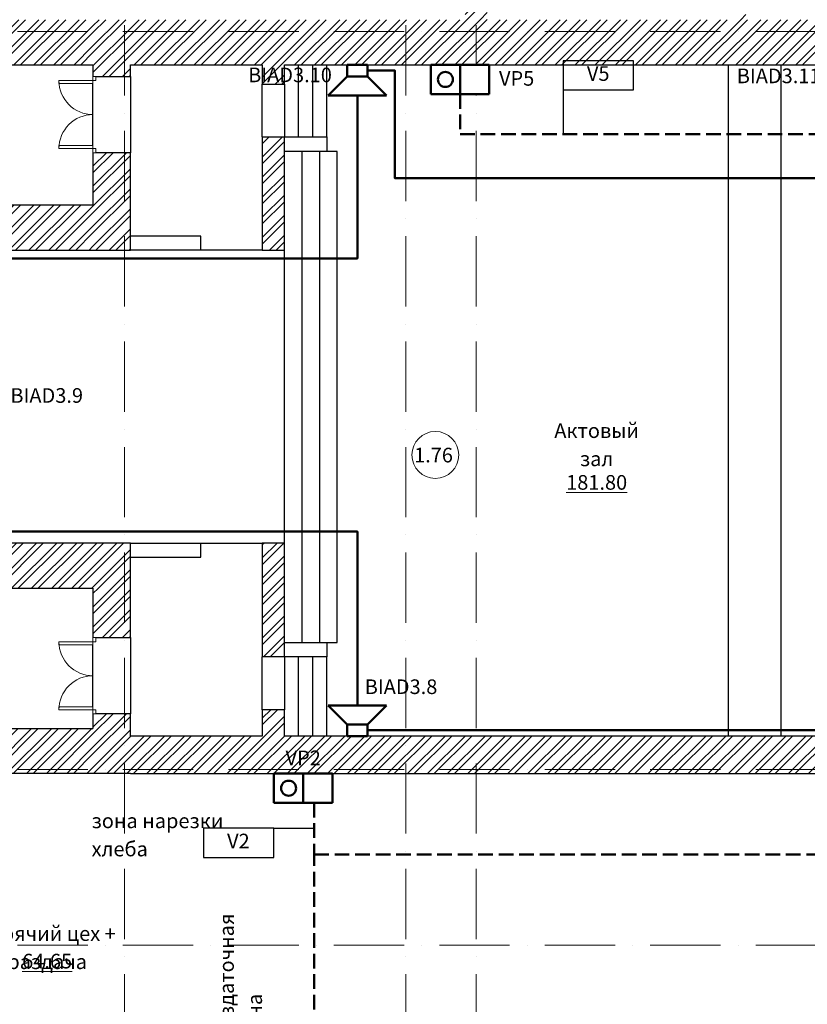
# Model space of a CAD drawing. Units: millimetres. Extents: x -68302 to 2349647, y -144954 to 172558.
# Drawn here: x 244084 to 257524, y -109955 to -93145 of the extents above; entities that cross this region are included whole.
import ezdxf

# ---------------------------------------------------------------- set-up
doc = ezdxf.new("R2010")
doc.units = ezdxf.units.MM
doc.set_wipeout_variables(frame=1)
doc.linetypes.add('200_ШТРИХ_ПУНКТИР__ш12п3п3_', pattern=[1800, 1200, -300, 0, -300])
doc.linetypes.add('DASHED', pattern=[7, 5, -2, 0])
for name, color, linetype, lineweight in [('1Шлейф СОУЭ', 5, 'Continuous', 50), ('1Шлейф СОУЭ Обр. связь', 6, 'Continuous', 50), ('Двери', 21, 'Continuous', 13), ('Кабельные стояки', 7, 'Continuous', 25), ('Марки помещений', 7, 'Continuous', 9), ('Маркировка Не АУ', 7, 'Continuous', 25), ('НО Обр. связь', 6, 'Continuous', 50), ('НО Оповещатели Речь', 5, 'Continuous', 50), ('Сетки', 154, 'Continuous', 9), ('Текстовые примечания', 7, 'Continuous', 9)]:
    doc.layers.add(name, color=color, linetype=linetype, lineweight=lineweight)
doc.styles.add('ISOCPEUR', font='isocpeur.ttf', dxfattribs={"height": 250})
pattern_1 = [(45, (67017.15, 72976.16), (-171.0739, 171.0739), []), (45, (67131.2, 72976.16), (-171.0739, 171.0739), [])]

# ---------------------------------------------------------------- blocks, each defined once
blk = doc.blocks.new('_Dr__ДУ_распашная__2Ст_Прямоугольная - ДГ_1300х2400_h__-6883708-_ОП__Этаж 1')
at = {"layer": 'Двери', "color": 252}
for p, q in [((-580, 900), (-580, 320)), ((-530, 900), (-580, 900)), ((-530, 320), (-530, 900)), ((580, 900), (530, 900)), ((530, 900), (530, 320)), ((580, 320), (580, 900)), ((-580, 320), (-650, 320)), ((-650, 320), (-650, 270)), ((-580, 320), (-650, 320)), ((-650, 320), (-650, 270)), ((-650, 270), (-580, 270)), ((-650, 270), (-580, 270)), ((-580, 270), (-580, 320)), ((-580, 320), (-530, 320)), ((-580, 270), (-580, 320)), ((530, 320), (580, 320)), ((580, 320), (580, 270)), ((650, 320), (580, 320)), ((580, 320), (580, 270)), ((650, 320), (580, 320)), ((580, 270), (650, 270)), ((580, 270), (650, 270)), ((650, 270), (650, 320)), ((650, 270), (650, 320))]:
    blk.add_line(p, q, dxfattribs=at)
for centre, start, end in [((-580, 320), 360, 90), ((580, 320), 90, 180)]:
    blk.add_arc(centre, 580, start, end, dxfattribs=at)
blk = doc.blocks.new('_A__Марка_Помещения_х2__2_50_ISO_ - Номер-900280-_ОП__Этаж 1')
at = {"layer": 'Марки помещений', "color": 252}
for start, end in [(360, 180), (180, 360)]:
    blk.add_arc((0, 0), 4, start, end, dxfattribs=at)
blk = doc.blocks.new('1 этаж 165')
h = blk.add_hatch()
h.set_pattern_fill('FP_1', color=252, style=0, pattern_type=2)
h.set_pattern_definition(pattern_1)
h.paths.add_polyline_path([(20510, 37100), (20890, 37100), (20890, 43890), (20510, 43890), (20510, 37810.7)], flags=0)
h.paths.add_polyline_path([(20510, 45340), (20890, 45340), (20890, 46100), (20510, 46100), (20510, 45590)], flags=0)
h = blk.add_hatch()
h.set_pattern_fill('FP_1', color=252, style=0, pattern_type=2)
h.set_pattern_definition(pattern_1)
h.paths.add_polyline_path([(25180, 37100), (25300, 37100), (25300, 38910), (25180, 38910), (25180, 37118.7)], flags=0)
h = blk.add_hatch()
h.set_pattern_fill('FP_1', color=252, style=0, pattern_type=2)
h.set_pattern_definition(pattern_1)
h.paths.add_polyline_path([(1830.3, 36330), (14160, 36330), (14160, 37100), (1830.3, 37100)], flags=0)
h = blk.add_hatch()
h.set_pattern_fill('FP_1', color=252, style=0, pattern_type=2)
h.set_pattern_definition(pattern_1)
h.paths.add_polyline_path([(14800, 33165), (14800, 34830), (14160, 34830), (14160, 33165)], flags=0)
h.paths.add_polyline_path([(14800, 36130), (14800, 37100), (14160, 37100), (14160, 36130), (14210, 36130)], flags=0)
h = blk.add_hatch()
h.set_pattern_fill('FP_1', color=252, style=0, pattern_type=2)
h.set_pattern_definition(pattern_1)
h.paths.add_polyline_path([(30240, 36330), (30240, 37100), (14800, 37100), (14800, 36330), (30080, 36330)], flags=0)
h = blk.add_hatch()
h.set_pattern_fill('FP_1', color=252, style=0, pattern_type=2)
h.set_pattern_definition(pattern_1)
h.paths.add_polyline_path([(17430, 33165), (17430, 35100), (17050, 35100), (17050, 33165)], flags=0)
h.paths.add_polyline_path([(17430, 36000), (17430, 36330), (17050, 36330), (17050, 36000)], flags=0)
h = blk.add_hatch()
h.set_pattern_fill('FP_1', color=252, style=0, pattern_type=2)
h.set_pattern_definition(pattern_1)
h.paths.add_polyline_path([(13826.8, 33165), (14160, 33165), (14160, 33935), (11330, 33935), (11330, 33165), (12100, 33165)], flags=0)
h = blk.add_hatch()
h.set_pattern_fill('FP_1', color=252, style=0, pattern_type=2)
h.set_pattern_definition(pattern_1)
h.paths.add_polyline_path([(11330, 27395), (14800, 27395), (14800, 28165), (11330, 28165), (11330, 27970.6)], flags=0)
h = blk.add_hatch()
h.set_pattern_fill('FP_1', color=252, style=0, pattern_type=2)
h.set_pattern_definition(pattern_1)
h.paths.add_polyline_path([(17050, 24870), (17430, 24870), (17430, 25320), (17050, 25320)], flags=0)
h.paths.add_polyline_path([(17430, 26220), (17430, 28165), (17050, 28165), (17050, 26220)], flags=0)
h = blk.add_hatch()
h.set_pattern_fill('FP_1', color=252, style=0, pattern_type=2)
h.set_pattern_definition(pattern_1)
h.paths.add_polyline_path([(14800, 24230), (14800, 25250), (14160, 25250), (14160, 24230)], flags=0)
h.paths.add_polyline_path([(14800, 26550), (14800, 27395), (14160, 27395), (14160, 26550), (14210, 26550)], flags=0)
h = blk.add_hatch()
h.set_pattern_fill('FP_1', color=252, style=0, pattern_type=2)
h.set_pattern_definition(pattern_1)
h.paths.add_polyline_path([(8025, 24230), (8025, 25000), (7385, 25000), (7385, 24230), (8016.6, 24230)], flags=0)
h.paths.add_polyline_path([(14160, 24230), (14160, 25000), (12365.1, 25000), (12365.1, 24230), (12905.1, 24230)], flags=0)
h.paths.add_polyline_path([(2965, 24230), (3045, 24230), (3045, 25000), (100, 25000), (100, 24230), (1250.9, 24230)], flags=0)
h.paths.add_polyline_path([(4895, 24230), (5535, 24230), (5535, 25000), (4895, 25000), (4895, 24430.4)], flags=0)
h.paths.add_polyline_path([(9875, 24230), (10515.1, 24230), (10515.1, 25000), (9875, 25000), (9875, 24704.3)], flags=0)
h = blk.add_hatch()
h.set_pattern_fill('FP_1', color=252, style=0, pattern_type=2)
h.set_pattern_definition(pattern_1)
h.paths.add_polyline_path([(14800, 24230), (28810, 24230), (29450, 24870), (14800, 24870)], flags=0)
at = {"color": 252}
for p, q in [((1830.3, 36330), (14160, 36330)), ((14160, 36330), (14160, 36130)), ((14800, 36130), (14800, 36330)), ((14800, 36330), (17050, 36330)), ((17050, 36330), (17050, 36000)), ((17430, 36000), (17430, 36330)), ((17430, 36330), (30030, 36330)), ((17670, 35100), (17670, 36330)), ((17910, 35100), (17910, 36330)), ((18150, 35100), (18150, 36330)), ((25000, 36330), (25000, 24870)), ((25900, 36330), (25900, 24870)), ((14160, 34950), (14160, 36010)), ((14210, 36130), (14800, 36130)), ((14800, 36130), (14800, 34830)), ((17050, 36000), (17430, 36000)), ((17050, 35100), (17050, 36000)), ((17430, 36000), (17430, 35100)), ((17050, 35100), (17050, 33165)), ((17050, 35100), (18150, 35100)), ((17430, 33165), (17430, 35100)), ((18150, 35100), (18150, 34850)), ((14160, 34830), (14160, 33935)), ((14800, 34830), (14210, 34830)), ((14800, 33165), (14800, 34830)), ((17730, 34850), (17430, 34850)), ((18150, 34850), (17730, 34850)), ((17730, 26470), (17730, 34850)), ((18030, 26470), (18030, 34850)), ((18330, 34850), (18150, 34850)), ((18330, 26470), (18330, 34850)), ((14160, 33935), (11330, 33935)), ((16000, 33405), (14800, 33405)), ((16000, 33165), (16000, 33405)), ((12100, 33165), (14800, 33165)), ((17050, 33165), (14800, 33165)), ((17050, 33165), (17430, 33165)), ((17430, 28165), (17430, 33165)), ((14800, 28165), (12100, 28165)), ((14800, 26550), (14800, 28165)), ((14800, 28165), (17050, 28165)), ((16000, 27925), (16000, 28165)), ((17050, 28165), (17050, 26220)), ((17430, 28165), (17050, 28165)), ((17430, 26220), (17430, 28165)), ((14800, 27925), (16000, 27925)), ((11330, 27395), (14160, 27395)), ((14160, 27395), (14160, 26550)), ((14160, 25370), (14160, 26430)), ((14210, 26550), (14800, 26550)), ((14800, 26550), (14800, 25250)), ((17430, 26470), (17730, 26470)), ((17730, 26470), (18150, 26470)), ((18150, 26470), (18150, 26220)), ((18150, 26470), (18330, 26470)), ((18150, 26220), (17050, 26220)), ((17050, 25320), (17050, 26220)), ((17430, 26220), (17430, 25320)), ((17670, 24870), (17670, 26220)), ((17910, 24870), (17910, 26220)), ((18150, 24870), (18150, 26220)), ((14160, 25250), (14160, 25000)), ((14800, 25250), (14210, 25250)), ((14800, 24870), (14800, 25250)), ((17050, 25320), (17050, 24870)), ((17430, 25320), (17050, 25320)), ((17430, 24870), (17430, 25320)), ((9875, 25000), (14160, 25000)), ((17050, 24870), (14800, 24870)), ((29450, 24870), (17430, 24870)), ((14800, 24230), (100, 24230)), ((14800, 24230), (28810, 24230))]:
    blk.add_line(p, q, dxfattribs=at)
at = {"layer": 'Сетки', "color": 252, "linetype": '200_ШТРИХ_ПУНКТИР__ш12п3п3_', "lineweight": 20}
for p, q in [((14700, 73006.7), (14700, -4631.2)), ((19500, 73006.7), (19500, -4631.2)), ((20700, 73006.7), (20700, -4631.2)), ((-8730.6, 36900), (67732.9, 36900)), ((-8730.6, 24300), (67732.9, 24300)), ((-8730.6, 21300), (67732.9, 21300))]:
    blk.add_line(p, q, dxfattribs=at)
at = {"layer": 'Двери', "color": 252}
for p, rotation in [((14480, 35480), 89.99999999999986), ((14480, 25900), 89.99999999999959)]:
    blk.add_blockref('_Dr__ДУ_распашная__2Ст_Прямоугольная - ДГ_1300х2400_h__-6883708-_ОП__Этаж 1', p, dxfattribs=dict(at, rotation=rotation))
at = {"layer": 'Марки помещений', "color": 252, "xscale": 99.99999999999993, "yscale": 99.99999999999993, "zscale": 99.99999999999993}
blk.add_blockref('_A__Марка_Помещения_х2__2_50_ISO_ - Номер-900280-_ОП__Этаж 1', (20002.1, 29669.2), dxfattribs=at)
at = {"layer": 'Марки помещений', "color": 252, "insert": (19971.4, 29792), "char_height": 250, "width": 537, "attachment_point": 2, "line_spacing_factor": 1.153846, "style": 'ISOCPEUR'}
blk.add_mtext('1.76', dxfattribs=at)
at = {"layer": 'Текстовые примечания', "color": 252, "char_height": 250, "line_spacing_factor": 1.153846, "style": 'ISOCPEUR'}
for s, insert, width, attachment_point in [('Актовый зал', (22755.2, 30209.2), 1989, 2), ('\\L181.80', (22755.6, 29325.8), 831, 2), ('зона нарезки хлеба', (14137.1, 23547.6), 3078, 1), ('Горячий цех + раздача', (13378.6, 21622.7), 3603, 2), ('Горячий цех + раздача', (13378.6, 21622.7), 3603, 2), ('\\L64.65', (13378.6, 21152.6), 780, 2)]:
    blk.add_mtext(s, dxfattribs=dict(at, insert=insert, width=width, attachment_point=attachment_point))
at = {"layer": 'Текстовые примечания', "color": 252, "insert": (16314.3, 19682), "char_height": 250, "width": 2856, "attachment_point": 1, "rotation": 90, "line_spacing_factor": 1.153846, "style": 'ISOCPEUR'}
blk.add_mtext('Раздаточная зона', dxfattribs=at)
blk = doc.blocks.new('Вызывная панель')
blk.add_wipeout([(-500, 250), (500, 250), (500, -250), (-500, -250)]).dxf.layer = 'НО Обр. связь'
at = {"layer": 'НО Обр. связь'}
for p, q in [((-500, 250), (500, 250)), ((-500, -250), (-500, 250)), ((-500, 250), (-500, 250)), ((0, 250), (0, -250)), ((500, 250), (500, -250)), ((500, -250), (-500, -250))]:
    blk.add_line(p, q, dxfattribs=at)
blk.add_circle((-250, 0), 128, dxfattribs=at)
blk = doc.blocks.new('Громкоговоритель')
blk.add_wipeout([(-497, 523), (497, 523), (173, 199), (173, 0), (-173, 0), (-173, 199)]).dxf.layer = 'НО Оповещатели Речь'
at = {"layer": 'НО Оповещатели Речь'}
for p, q in [((-173, 199), (-497, 523)), ((-497, 523), (497, 523)), ((173, 199), (497, 523)), ((173, 199), (-173, 199)), ((-173, 199), (-173, 0)), ((173, 0), (173, 199)), ((-173, 0), (173, 0))]:
    blk.add_line(p, q, dxfattribs=at)

msp = doc.modelspace()

# ---------------------------------------------------------------- linework, layer by layer
at = {"layer": 'Кабельные стояки'}
for points in [[(253357, -94345), (254557, -94345), (254557, -93845), (253357, -93845)], [(247218, -107449), (248418, -107449), (248418, -106949), (247218, -106949)]]:
    msp.add_lwpolyline(points, close=True, dxfattribs=at)
for points in [[(253357, -94345), (253357, -95101)], [(248418, -106949), (249109, -106949)]]:
    msp.add_lwpolyline(points, dxfattribs=at)

# ---------------------------------------------------------------- block references
msp.add_blockref('1 этаж 165', (231174, -130245))

# ---------------------------------------------------------------- next in the draw order: block references
at = {"layer": 'НО Обр. связь'}
for p in [(251598, -94165), (248923, -106265)]:
    msp.add_blockref('Вызывная панель', p, dxfattribs=at)

# ---------------------------------------------------------------- next in the draw order: linework, layer by layer
at = {"layer": '1Шлейф СОУЭ'}
for points in [[(271160, -87595), (271160, -87814), (272504, -87814), (272504, -85083), (269052, -85083), (269052, -82794), (268202, -82794), (268202, -96863), (268760, -96863, -1), (268960, -96863), (276184, -96863), (276184, -103250), (268960, -103250, 1), (268760, -103250), (261354, -103250), (261354, -102340), (260731, -102340), (260731, -105275), (249846, -105275), (249846, -101885), (243374, -101885)], [(243374, -97220), (249846, -97220), (249846, -94014), (250488, -94014), (250488, -95851), (258164, -95851), (258164, -94014), (258952, -94014), (258952, -95851), (261615, -95851), (261615, -84926), (260674, -84926), (260674, -84507), (259724, -84507, 1), (259524, -84507), (259387, -84507), (259387, -86594), (252780, -86594), (252780, -84045), (250352, -84045), (250352, -84624), (243766, -84624)]]:
    msp.add_lwpolyline(points, format="xyb", dxfattribs=at)
at = {"layer": '1Шлейф СОУЭ Обр. связь', "linetype": 'DASHED', "ltscale": 50}
for points in [[(233209, -113874), (233209, -113542), (249109, -113542), (249109, -107398), (269272, -107398), (269272, -106173), (269272, -105125), (269272, -95101), (269272, -89211), (269272, -87435), (270661, -87435)], [(249109, -106515), (249109, -107398), (269272, -107398), (269272, -106173), (269272, -105125), (269272, -95101), (269272, -89211), (269272, -87435), (270661, -87435)], [(251598, -94415), (251598, -95101), (269272, -95101), (269272, -89211), (269272, -87435), (270661, -87435)]]:
    msp.add_lwpolyline(points, dxfattribs=at)

# ---------------------------------------------------------------- next in the draw order: block references
at = {"layer": 'НО Оповещатели Речь', "rotation": 180}
msp.add_blockref('Громкоговоритель', (249846, -93915), dxfattribs=at)
at = {"layer": 'НО Оповещатели Речь'}
msp.add_blockref('Громкоговоритель', (249846, -105375), dxfattribs=at)

# ---------------------------------------------------------------- next in the draw order: texts
at = {"layer": 'Кабельные стояки', "lineweight": 30, "char_height": 250, "width": 1145.36, "attachment_point": 5, "style": 'ISOCPEUR', "bg_fill": 3, "box_fill_scale": 1, "bg_fill_color": 256, "bg_fill_transparency": 0}
for s, insert in [('V5', (253956, -94096)), ('V2', (247816, -107200))]:
    msp.add_mtext(s, dxfattribs=dict(at, insert=insert))
at = {"layer": 'Маркировка Не АУ', "char_height": 250, "attachment_point": 5, "style": 'ISOCPEUR', "bg_fill": 3, "box_fill_scale": 1.1, "bg_fill_color": 256, "bg_fill_transparency": 0}
for s, insert, width in [('VP5', (252564, -94179), 555.5), ('BIAD3.11', (257035, -94136), 1161.5), ('BIAD3.9', (244545, -99593), 1085.75), ('BIAD3.8', (250591, -104565), 1085.75), ('VP2', (248922, -105780), 555.5)]:
    msp.add_mtext(s, dxfattribs=dict(at, insert=insert, width=width))

# ---------------------------------------------------------------- next in the draw order: texts
at = {"layer": 'Маркировка Не АУ', "insert": (248697, -94120), "char_height": 250, "width": 1212, "attachment_point": 5, "style": 'ISOCPEUR', "bg_fill": 3, "box_fill_scale": 1.1, "bg_fill_color": 256, "bg_fill_transparency": 0}
msp.add_mtext('BIAD3.10', dxfattribs=at)

doc.saveas('drawing.dxf')
